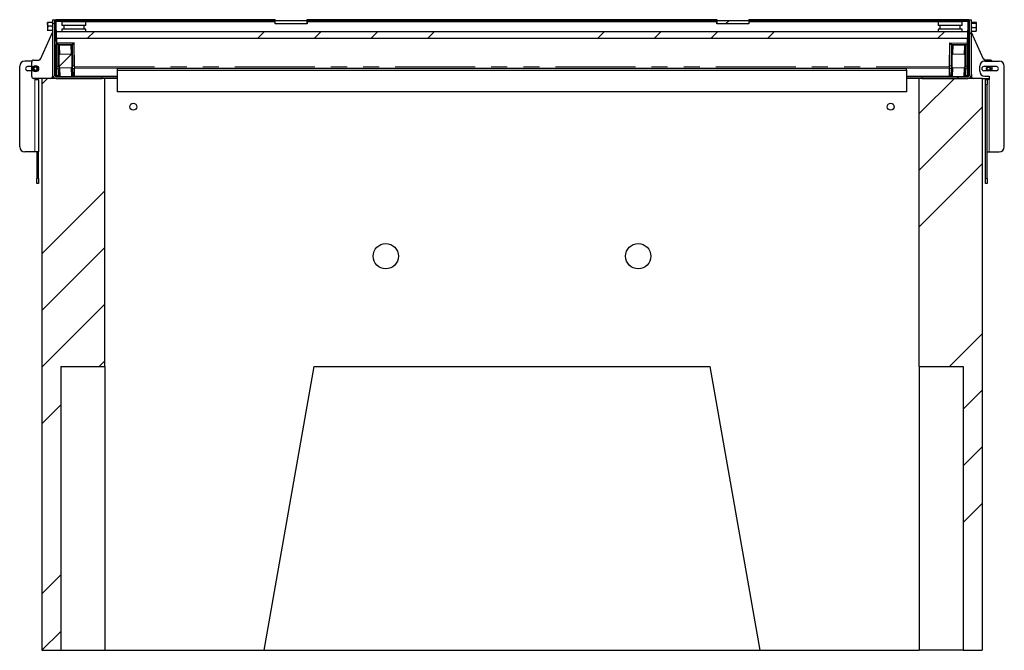
# Model space of a CAD drawing. Units: millimetres. Extents: x 36 to 391, y 20 to 389.
# Drawn here: x 49 to 127, y 181 to 231 of the extents above; entities that cross this region are included whole.
import ezdxf

# ---------------------------------------------------------------- set-up
doc = ezdxf.new("R2010")
doc.units = ezdxf.units.MM
doc.linetypes.add('PHANTOM', pattern=[12.7, 6.35, -1.27, 1.27, -1.27, 1.27, -1.27])
doc.layers.add('O-TEKST', color=7, linetype='Continuous')

msp = doc.modelspace()

# ---------------------------------------------------------------- hatches: boundary and pattern name
at = {"layer": 'O-TEKST', "linetype": 'Continuous', "lineweight": 18}
h = msp.add_hatch(dxfattribs=at)
h.set_pattern_fill('ANSI34', color=256, angle=90, style=0)
edge = h.paths.add_edge_path(flags=0)
edge.add_arc((52.174, 226.888), 0.3, 180, 270)
edge.add_line((52.174, 226.588), (55.774, 226.588))
edge.add_line((55.774, 226.588), (55.774, 226.738))
edge.add_line((55.774, 226.738), (52.174, 226.738))
edge.add_arc((52.174, 226.888), 0.15, 180, 270, ccw=False)
edge.add_line((52.024, 226.888), (52.024, 231.238))
edge.add_line((52.024, 231.238), (51.874, 231.238))
edge.add_line((51.874, 231.238), (51.874, 226.888))
h = msp.add_hatch(dxfattribs=at)
h.set_pattern_fill('ANSI34', color=256, style=0)
h.paths.add_polyline_path([(52.147, 231.238), (52.072, 231.237), (52.097, 229.771), (52.172, 229.772)], flags=0)
h = msp.add_hatch(dxfattribs=at)
h.set_pattern_fill('ANSI34', color=256, style=0)
h.paths.add_polyline_path([(69.509, 231.238), (52.152, 231.238), (52.152, 231.163), (69.509, 231.163)], flags=0)
h = msp.add_hatch(dxfattribs=at)
h.set_pattern_fill('ANSI34', color=256, style=0)
h.paths.add_polyline_path([(69.522, 230.913), (72.022, 230.913), (72.022, 231.163), (69.522, 231.163)], flags=0)
h = msp.add_hatch(dxfattribs=at)
h.set_pattern_fill('ANSI34', color=256, style=0)
h.paths.add_polyline_path([(104.509, 231.163), (104.509, 231.238), (72.034, 231.238), (72.034, 231.163)], flags=0)
h = msp.add_hatch(dxfattribs=at)
h.set_pattern_fill('ANSI34', color=256, style=0)
h.paths.add_polyline_path([(104.522, 230.913), (107.022, 230.913), (107.022, 231.163), (104.522, 231.163)], flags=0)
h = msp.add_hatch(dxfattribs=at)
h.set_pattern_fill('ANSI34', color=256, style=0)
h.paths.add_polyline_path([(107.034, 231.163), (124.392, 231.163), (124.392, 231.238), (107.034, 231.238)], flags=0)
h = msp.add_hatch(dxfattribs=at)
h.set_pattern_fill('ANSI34', color=256, angle=90, style=0)
edge = h.paths.add_edge_path(flags=0)
edge.add_line((120.77, 226.738), (120.77, 226.588))
edge.add_line((120.77, 226.588), (124.37, 226.588))
edge.add_arc((124.37, 226.888), 0.3, 270, 360)
edge.add_line((124.67, 226.888), (124.67, 231.238))
edge.add_line((124.67, 231.238), (124.52, 231.238))
edge.add_line((124.52, 231.238), (124.52, 226.888))
edge.add_arc((124.37, 226.888), 0.15, 270, 360, ccw=False)
edge.add_line((124.37, 226.738), (120.77, 226.738))
h = msp.add_hatch(dxfattribs=at)
h.set_pattern_fill('ANSI34', color=256, style=0)
h.paths.add_polyline_path([(124.446, 229.771), (124.472, 231.237), (124.397, 231.238), (124.371, 229.772)], flags=0)
h = msp.add_hatch(dxfattribs=at)
h.set_pattern_fill('ANSI34', color=256, style=0)
h.paths.add_polyline_path([(124.366, 229.771), (124.375, 230.31), (52.168, 230.31), (52.177, 229.771)], flags=0)
h = msp.add_hatch(dxfattribs=at)
h.set_pattern_fill('ANSI34', color=256, style=0)
edge = h.paths.add_edge_path(flags=0)
edge.add_spline(control_points=[(52.412, 227.525), (52.412, 227.523), (52.412, 227.52), (52.412, 227.518), (52.413, 227.495), (52.416, 227.471), (52.423, 227.448), (52.426, 227.439), (52.43, 227.429), (52.436, 227.42), (52.439, 227.416), (52.443, 227.412), (52.447, 227.408), (52.45, 227.406), (52.453, 227.404), (52.456, 227.403), (52.459, 227.402), (52.461, 227.402), (52.463, 227.402), (52.464, 227.402), (52.464, 227.402), (52.464, 227.402)], knot_values=[0.010499, 0.010499, 0.010499, 0.010499, 0.01063, 0.01063, 0.01063, 0.012089, 0.012089, 0.012089, 0.012729, 0.012729, 0.012729, 0.013057, 0.013057, 0.013057, 0.013278, 0.013278, 0.013278, 0.013417, 0.013417, 0.013417, 0.013427, 0.013427, 0.013427, 0.013427], weights=[1, 1, 1, 1, 1, 1, 1, 1, 1, 1, 1, 1, 1, 1, 1, 1, 1, 1, 1, 1, 1, 1], degree=3, periodic=0)
edge.add_line((52.464, 227.402), (53.364, 227.418))
edge.add_spline(control_points=[(53.364, 227.418), (53.367, 227.418), (53.369, 227.418), (53.372, 227.419), (53.375, 227.421), (53.377, 227.422), (53.38, 227.424), (53.383, 227.426), (53.385, 227.429), (53.387, 227.432), (53.395, 227.442), (53.4, 227.455), (53.404, 227.467), (53.407, 227.48), (53.409, 227.493), (53.41, 227.505), (53.411, 227.518), (53.412, 227.53), (53.412, 227.542)], knot_values=[0.01285, 0.01285, 0.01285, 0.01285, 0.013022, 0.013022, 0.013022, 0.013198, 0.013198, 0.013198, 0.013422, 0.013422, 0.013422, 0.014217, 0.014217, 0.014217, 0.014998, 0.014998, 0.014998, 0.015745, 0.015745, 0.015745, 0.015745], weights=[1, 1, 1, 1, 1, 1, 1, 1, 1, 1, 1, 1, 1, 1, 1, 1, 1, 1, 1], degree=3, periodic=0)
edge.add_line((53.412, 227.542), (53.396, 228.41))
edge.add_spline(control_points=[(53.396, 228.41), (53.396, 228.431), (53.394, 228.452), (53.389, 228.473), (53.386, 228.485), (53.382, 228.498), (53.375, 228.509), (53.372, 228.515), (53.368, 228.52), (53.364, 228.524), (53.361, 228.527), (53.358, 228.529), (53.355, 228.53), (53.352, 228.531), (53.35, 228.532), (53.347, 228.532), (53.346, 228.533), (53.345, 228.533), (53.344, 228.533)], knot_values=[0.003626, 0.003626, 0.003626, 0.003626, 0.004922, 0.004922, 0.004922, 0.005706, 0.005706, 0.005706, 0.006086, 0.006086, 0.006086, 0.00631, 0.00631, 0.00631, 0.006463, 0.006463, 0.006463, 0.006526, 0.006526, 0.006526, 0.006526], weights=[1, 1, 1, 1, 1, 1, 1, 1, 1, 1, 1, 1, 1, 1, 1, 1, 1, 1, 1], degree=3, periodic=0)
edge.add_line((53.344, 228.533), (52.444, 228.517))
edge.add_spline(control_points=[(52.444, 228.517), (52.443, 228.517), (52.442, 228.517), (52.441, 228.517), (52.438, 228.516), (52.435, 228.515), (52.432, 228.513), (52.429, 228.512), (52.427, 228.509), (52.425, 228.507), (52.419, 228.502), (52.415, 228.495), (52.412, 228.488), (52.405, 228.473), (52.402, 228.458), (52.399, 228.442), (52.397, 228.426), (52.396, 228.409), (52.397, 228.392)], knot_values=[0.006661, 0.006661, 0.006661, 0.006661, 0.006728, 0.006728, 0.006728, 0.006922, 0.006922, 0.006922, 0.007112, 0.007112, 0.007112, 0.007589, 0.007589, 0.007589, 0.008542, 0.008542, 0.008542, 0.009555, 0.009555, 0.009555, 0.009555], weights=[1, 1, 1, 1, 1, 1, 1, 1, 1, 1, 1, 1, 1, 1, 1, 1, 1, 1, 1], degree=3, periodic=0)
edge.add_line((52.397, 228.392), (52.412, 227.525))
h = msp.add_hatch(dxfattribs=at)
h.set_pattern_fill('ANSI34', color=256, style=0)
edge = h.paths.add_edge_path(flags=0)
edge.add_spline(control_points=[(123.132, 227.542), (123.132, 227.54), (123.132, 227.538), (123.132, 227.536), (123.132, 227.512), (123.134, 227.488), (123.141, 227.466), (123.143, 227.456), (123.147, 227.446), (123.153, 227.437), (123.156, 227.432), (123.159, 227.428), (123.163, 227.425), (123.166, 227.422), (123.169, 227.42), (123.173, 227.419), (123.175, 227.418), (123.177, 227.418), (123.179, 227.418), (123.18, 227.418), (123.18, 227.418), (123.18, 227.418)], knot_values=[0.010499, 0.010499, 0.010499, 0.010499, 0.01063, 0.01063, 0.01063, 0.012089, 0.012089, 0.012089, 0.012729, 0.012729, 0.012729, 0.013057, 0.013057, 0.013057, 0.013278, 0.013278, 0.013278, 0.013417, 0.013417, 0.013417, 0.013427, 0.013427, 0.013427, 0.013427], weights=[1, 1, 1, 1, 1, 1, 1, 1, 1, 1, 1, 1, 1, 1, 1, 1, 1, 1, 1, 1, 1, 1], degree=3, periodic=0)
edge.add_line((123.18, 227.418), (124.08, 227.402))
edge.add_spline(control_points=[(124.08, 227.402), (124.083, 227.402), (124.086, 227.403), (124.088, 227.403), (124.091, 227.404), (124.094, 227.406), (124.096, 227.408), (124.099, 227.41), (124.102, 227.413), (124.104, 227.415), (124.112, 227.425), (124.118, 227.438), (124.121, 227.45), (124.125, 227.463), (124.128, 227.475), (124.129, 227.488), (124.131, 227.5), (124.132, 227.512), (124.132, 227.525)], knot_values=[0.01285, 0.01285, 0.01285, 0.01285, 0.013022, 0.013022, 0.013022, 0.013198, 0.013198, 0.013198, 0.013422, 0.013422, 0.013422, 0.014217, 0.014217, 0.014217, 0.014998, 0.014998, 0.014998, 0.015745, 0.015745, 0.015745, 0.015745], weights=[1, 1, 1, 1, 1, 1, 1, 1, 1, 1, 1, 1, 1, 1, 1, 1, 1, 1, 1], degree=3, periodic=0)
edge.add_line((124.132, 227.525), (124.147, 228.392))
edge.add_spline(control_points=[(124.147, 228.392), (124.148, 228.414), (124.146, 228.435), (124.142, 228.456), (124.139, 228.468), (124.136, 228.481), (124.13, 228.492), (124.127, 228.498), (124.123, 228.503), (124.119, 228.508), (124.116, 228.51), (124.113, 228.513), (124.11, 228.514), (124.107, 228.515), (124.105, 228.516), (124.102, 228.517), (124.101, 228.517), (124.1, 228.517), (124.099, 228.517)], knot_values=[0.003626, 0.003626, 0.003626, 0.003626, 0.004922, 0.004922, 0.004922, 0.005706, 0.005706, 0.005706, 0.006086, 0.006086, 0.006086, 0.00631, 0.00631, 0.00631, 0.006463, 0.006463, 0.006463, 0.006526, 0.006526, 0.006526, 0.006526], weights=[1, 1, 1, 1, 1, 1, 1, 1, 1, 1, 1, 1, 1, 1, 1, 1, 1, 1, 1], degree=3, periodic=0)
edge.add_line((124.099, 228.517), (123.199, 228.533))
edge.add_spline(control_points=[(123.199, 228.533), (123.198, 228.533), (123.197, 228.533), (123.196, 228.532), (123.193, 228.532), (123.19, 228.531), (123.187, 228.529), (123.184, 228.528), (123.182, 228.526), (123.179, 228.524), (123.174, 228.518), (123.169, 228.511), (123.166, 228.504), (123.159, 228.49), (123.155, 228.475), (123.152, 228.46), (123.149, 228.443), (123.148, 228.427), (123.147, 228.41)], knot_values=[0.006661, 0.006661, 0.006661, 0.006661, 0.006728, 0.006728, 0.006728, 0.006922, 0.006922, 0.006922, 0.007112, 0.007112, 0.007112, 0.007589, 0.007589, 0.007589, 0.008542, 0.008542, 0.008542, 0.009555, 0.009555, 0.009555, 0.009555], weights=[1, 1, 1, 1, 1, 1, 1, 1, 1, 1, 1, 1, 1, 1, 1, 1, 1, 1, 1], degree=3, periodic=0)
edge.add_line((123.147, 228.41), (123.132, 227.542))
h = msp.add_hatch(dxfattribs=at)
h.set_pattern_fill('ANSI34', color=256, style=0)
h.paths.add_polyline_path([(56.022, 203.738), (56.022, 226.588), (51.022, 226.588), (51.022, 181.238), (52.522, 181.238), (52.522, 203.738)], flags=0)
h = msp.add_hatch(dxfattribs=at)
h.set_pattern_fill('ANSI34', color=256, style=0)
h.paths.add_polyline_path([(125.522, 181.238), (125.522, 226.588), (120.522, 226.588), (120.522, 203.738), (124.022, 203.738), (124.022, 181.238)], flags=0)

# ---------------------------------------------------------------- linework, layer by layer
at = {"color": 7, "linetype": 'Continuous', "lineweight": 25}
for p, q in [((51.479, 231.014), (51.479, 231.013)), ((51.479, 230.873), (51.479, 231.013)), ((51.479, 230.873), (51.479, 230.549)), ((51.845, 231.027), (51.508, 231.027)), ((51.874, 231.013), (51.873, 231.014)), ((51.874, 231.238), (51.874, 226.888)), ((51.874, 231.238), (52.024, 231.238)), ((52.024, 231.238), (52.024, 226.888)), ((52.024, 231.238), (52.152, 231.238)), ((52.072, 231.237), (52.147, 231.238)), ((52.097, 229.771), (52.072, 231.237)), ((52.172, 229.772), (52.147, 231.238)), ((52.152, 231.229), (52.147, 231.227)), ((69.509, 231.238), (52.152, 231.238)), ((52.152, 231.238), (52.152, 231.163)), ((69.509, 231.163), (52.152, 231.163)), ((52.154, 231.113), (52.154, 231.096)), ((52.168, 230.31), (52.154, 231.106)), ((52.177, 229.771), (52.154, 231.096)), ((52.622, 231.088), (52.622, 231.163)), ((52.622, 231.088), (52.622, 230.788)), ((52.622, 231.088), (55.122, 231.088)), ((53.075, 231.238), (53.075, 231.244)), ((53.157, 231.238), (53.157, 231.244)), ((53.211, 231.238), (53.211, 231.244)), ((53.293, 231.238), (53.293, 231.244)), ((53.451, 231.244), (53.451, 231.238)), ((53.495, 231.238), (53.495, 231.244)), ((53.585, 231.238), (53.585, 231.244)), ((53.66, 231.244), (53.66, 231.238)), ((53.888, 231.238), (53.888, 231.244)), ((54.522, 230.788), (54.522, 231.088)), ((55.122, 231.088), (55.122, 231.163)), ((55.122, 231.088), (69.522, 231.088)), ((69.509, 231.238), (69.509, 231.163)), ((69.509, 231.238), (69.522, 231.238)), ((69.509, 230.913), (69.509, 231.088)), ((69.522, 230.913), (69.509, 230.913)), ((69.522, 231.163), (69.522, 231.238)), ((69.522, 230.913), (69.522, 231.163)), ((72.022, 231.163), (69.522, 231.163)), ((72.022, 230.913), (69.522, 230.913)), ((72.022, 231.163), (72.022, 231.238)), ((72.022, 231.238), (72.034, 231.238)), ((72.022, 231.163), (72.022, 230.913)), ((72.022, 231.088), (104.522, 231.088)), ((72.034, 230.913), (72.022, 230.913)), ((72.034, 231.163), (72.034, 231.238)), ((104.509, 231.238), (72.034, 231.238)), ((104.509, 231.163), (72.034, 231.163)), ((72.034, 231.088), (72.034, 230.913)), ((104.509, 231.238), (104.509, 231.163)), ((104.509, 231.238), (104.522, 231.238)), ((104.509, 230.913), (104.509, 231.088)), ((104.522, 230.913), (104.509, 230.913)), ((104.522, 231.163), (104.522, 231.238)), ((107.022, 231.163), (104.522, 231.163)), ((104.522, 230.913), (104.522, 231.163)), ((107.022, 230.913), (104.522, 230.913)), ((107.022, 231.163), (107.022, 231.238)), ((107.022, 231.238), (107.034, 231.238)), ((107.022, 231.163), (107.022, 230.913)), ((107.022, 231.088), (121.422, 231.088)), ((107.034, 230.913), (107.022, 230.913)), ((107.034, 231.163), (107.034, 231.238)), ((124.392, 231.238), (107.034, 231.238)), ((124.392, 231.163), (107.034, 231.163)), ((107.034, 231.088), (107.034, 230.913)), ((121.422, 231.088), (121.422, 231.163)), ((121.422, 231.088), (123.922, 231.088)), ((122.022, 231.088), (122.022, 230.788)), ((122.625, 231.238), (122.625, 231.244)), ((122.985, 231.244), (122.985, 231.238)), ((123.185, 231.238), (123.185, 231.244)), ((123.207, 231.238), (123.207, 231.244)), ((123.214, 231.238), (123.214, 231.244)), ((123.334, 231.244), (123.334, 231.238)), ((123.449, 231.238), (123.449, 231.244)), ((123.567, 231.244), (123.567, 231.238)), ((123.703, 231.238), (123.703, 231.244)), ((123.922, 231.088), (123.922, 231.163)), ((123.922, 230.788), (123.922, 231.088)), ((124.389, 231.096), (124.366, 229.771)), ((124.397, 231.238), (124.371, 229.772)), ((124.389, 231.106), (124.375, 230.31)), ((124.389, 231.096), (124.39, 231.113)), ((124.392, 231.163), (124.392, 231.238)), ((124.392, 231.238), (124.52, 231.238)), ((124.397, 231.227), (124.392, 231.229)), ((124.472, 231.237), (124.397, 231.238)), ((124.472, 231.237), (124.446, 229.771)), ((124.52, 226.888), (124.52, 231.238)), ((124.52, 231.238), (124.67, 231.238)), ((124.67, 226.888), (124.67, 231.238)), ((124.672, 231.018), (124.67, 231.013)), ((124.699, 231.04), (125.036, 231.04)), ((124.699, 230.978), (125.036, 230.978)), ((125.065, 231.013), (125.062, 231.018)), ((125.065, 231.009), (125.065, 231.013)), ((125.065, 230.802), (125.065, 231.009)), ((50.919, 228.126), (51.874, 230.238)), ((51.479, 230.549), (51.479, 230.364)), ((51.479, 230.364), (51.48, 230.362)), ((51.845, 230.719), (51.508, 230.719)), ((51.845, 230.38), (51.508, 230.38)), ((51.873, 230.362), (51.874, 230.363)), ((52.177, 229.771), (52.168, 230.31)), ((52.168, 230.31), (124.375, 230.31)), ((53.572, 230.788), (52.622, 230.788)), ((52.622, 230.488), (52.622, 230.31)), ((53.572, 230.488), (52.622, 230.488)), ((52.772, 230.788), (52.772, 230.488)), ((54.522, 230.788), (53.572, 230.788)), ((54.522, 230.488), (53.572, 230.488)), ((54.372, 230.488), (54.372, 230.788)), ((54.522, 230.31), (54.522, 230.488)), ((123.922, 230.788), (122.022, 230.788)), ((122.022, 230.488), (122.022, 230.31)), ((123.922, 230.488), (122.022, 230.488)), ((122.172, 230.788), (122.172, 230.488)), ((123.772, 230.488), (123.772, 230.788)), ((123.922, 230.31), (123.922, 230.488)), ((124.375, 230.31), (124.366, 229.771)), ((124.67, 230.363), (124.672, 230.359)), ((125.624, 228.126), (124.67, 230.238)), ((124.699, 230.626), (125.036, 230.626)), ((124.699, 230.337), (125.036, 230.337)), ((125.062, 230.359), (125.065, 230.363)), ((125.065, 230.481), (125.065, 230.802)), ((125.065, 230.363), (125.065, 230.481)), ((52.172, 229.772), (52.097, 229.771)), ((52.137, 227.503), (52.097, 229.771)), ((52.172, 229.772), (52.181, 229.283)), ((52.177, 229.771), (124.366, 229.771)), ((52.177, 229.771), (52.184, 229.388)), ((52.179, 229.38), (53.579, 229.404)), ((53.579, 229.412), (52.184, 229.388)), ((52.184, 229.38), (52.184, 229.388)), ((52.184, 229.38), (52.184, 229.388)), ((52.622, 229.395), (52.622, 229.388)), ((53.612, 227.492), (53.579, 229.412)), ((122.931, 227.492), (122.965, 229.412)), ((122.965, 229.412), (124.36, 229.388)), ((122.965, 229.404), (124.364, 229.38)), ((123.922, 229.388), (123.922, 229.395)), ((124.359, 229.388), (124.359, 229.38)), ((124.36, 229.388), (124.359, 229.38)), ((124.36, 229.388), (124.366, 229.771)), ((124.363, 229.283), (124.371, 229.772)), ((124.446, 229.771), (124.371, 229.772)), ((124.446, 229.771), (124.407, 227.503)), ((52.181, 229.28), (53.581, 229.304)), ((52.181, 229.28), (52.181, 229.283)), ((52.331, 229.283), (52.181, 229.28)), ((52.211, 227.559), (52.181, 229.28)), ((52.361, 227.562), (52.331, 229.283)), ((52.397, 228.392), (52.383, 229.158)), ((53.332, 229.225), (52.432, 229.209)), ((52.444, 228.517), (53.344, 228.533)), ((53.383, 229.176), (53.396, 228.41)), ((53.431, 229.302), (53.581, 229.304)), ((53.431, 229.302), (53.461, 227.581)), ((122.963, 229.304), (124.363, 229.28)), ((123.113, 229.302), (122.963, 229.304)), ((123.083, 227.581), (123.113, 229.302)), ((123.147, 228.41), (123.161, 229.176)), ((123.199, 228.533), (124.099, 228.517)), ((124.111, 229.209), (123.212, 229.225)), ((124.161, 229.158), (124.147, 228.392)), ((124.213, 229.283), (124.183, 227.562)), ((124.213, 229.283), (124.363, 229.28)), ((124.363, 229.28), (124.333, 227.559)), ((124.363, 229.28), (124.363, 229.283)), ((50.244, 227.963), (49.674, 227.963)), ((50.224, 226.738), (50.224, 227.888)), ((50.374, 228.038), (50.783, 228.038)), ((52.376, 228.158), (52.351, 228.158)), ((52.358, 227.758), (52.383, 227.758)), ((52.379, 227.958), (52.371, 228.408)), ((52.387, 227.508), (52.379, 227.958)), ((52.412, 227.525), (52.397, 228.392)), ((53.396, 228.41), (53.412, 227.542)), ((53.421, 228.426), (53.437, 227.527)), ((53.45, 228.177), (53.425, 228.176)), ((53.432, 227.776), (53.457, 227.777)), ((123.086, 227.777), (123.111, 227.776)), ((123.118, 228.176), (123.093, 228.177)), ((123.107, 227.527), (123.115, 227.976)), ((123.115, 227.976), (123.123, 228.426)), ((123.132, 227.542), (123.147, 228.41)), ((124.147, 228.392), (124.132, 227.525)), ((124.172, 228.408), (124.157, 227.508)), ((124.161, 227.758), (124.186, 227.758)), ((124.193, 228.158), (124.168, 228.158)), ((125.72, 227.963), (126.87, 227.963)), ((126.17, 228.038), (125.761, 228.038)), ((49.274, 221.163), (49.274, 227.563)), ((50.224, 227.526), (49.899, 227.526)), ((49.899, 227.201), (50.224, 227.201)), ((50.392, 227.304), (50.406, 227.448)), ((50.509, 227.219), (50.392, 227.304)), ((50.539, 227.507), (50.406, 227.448)), ((50.509, 227.219), (50.641, 227.278)), ((50.656, 227.422), (50.539, 227.507)), ((50.656, 227.422), (50.641, 227.278)), ((52.139, 227.401), (52.137, 227.503)), ((52.147, 226.936), (52.139, 227.401)), ((52.211, 227.545), (52.211, 227.559)), ((52.211, 227.545), (52.212, 227.504)), ((52.212, 227.504), (52.214, 227.402)), ((52.214, 227.402), (52.214, 227.398)), ((52.215, 227.355), (52.214, 227.398)), ((52.224, 226.821), (52.215, 227.355)), ((52.361, 227.562), (52.365, 227.358)), ((52.374, 226.823), (52.365, 227.358)), ((52.425, 226.759), (52.412, 227.525)), ((53.364, 227.418), (52.464, 227.402)), ((53.412, 227.542), (53.425, 226.776)), ((53.464, 227.377), (53.461, 227.581)), ((53.464, 227.377), (53.474, 226.842)), ((53.612, 227.492), (53.614, 227.407)), ((53.625, 226.761), (53.614, 227.407)), ((57.022, 227.243), (57.022, 227.407)), ((57.022, 227.407), (119.522, 227.407)), ((57.022, 225.522), (57.022, 227.243)), ((57.022, 227.243), (119.522, 227.243)), ((119.522, 227.243), (119.522, 227.407)), ((119.522, 227.243), (119.522, 225.522)), ((122.918, 226.761), (122.93, 227.407)), ((122.931, 227.492), (122.93, 227.407)), ((123.07, 226.842), (123.079, 227.377)), ((123.083, 227.581), (123.079, 227.377)), ((123.119, 226.776), (123.132, 227.542)), ((124.08, 227.402), (123.18, 227.418)), ((124.132, 227.525), (124.119, 226.759)), ((124.179, 227.358), (124.17, 226.823)), ((124.179, 227.358), (124.183, 227.562)), ((124.329, 227.355), (124.32, 226.821)), ((124.33, 227.402), (124.329, 227.355)), ((124.33, 227.402), (124.332, 227.504)), ((124.33, 227.398), (124.33, 227.402)), ((124.333, 227.559), (124.332, 227.545)), ((124.332, 227.504), (124.332, 227.545)), ((124.405, 227.401), (124.397, 226.936)), ((124.407, 227.503), (124.405, 227.401)), ((125.32, 227.163), (125.32, 227.563)), ((126.645, 227.526), (125.645, 227.526)), ((125.645, 227.201), (126.645, 227.201)), ((126.32, 227.201), (126.32, 227.526)), ((127.27, 221.163), (127.27, 227.563)), ((51.022, 226.588), (50.374, 226.588)), ((50.474, 226.588), (50.474, 226.513)), ((50.474, 226.513), (50.774, 226.513)), ((50.774, 226.513), (50.774, 220.763)), ((51.022, 226.588), (51.022, 181.238)), ((56.022, 226.588), (51.022, 226.588)), ((51.874, 226.888), (51.874, 226.738)), ((51.874, 226.588), (51.874, 226.738)), ((51.874, 226.738), (51.914, 226.738)), ((52.147, 226.936), (52.222, 226.937)), ((52.148, 226.861), (52.147, 226.936)), ((52.174, 226.738), (55.774, 226.738)), ((52.174, 226.588), (55.774, 226.588)), ((52.225, 226.738), (52.224, 226.821)), ((52.374, 226.823), (52.375, 226.738)), ((53.475, 226.752), (53.419, 226.751)), ((53.475, 226.752), (53.474, 226.842)), ((53.625, 226.755), (53.475, 226.752)), ((53.625, 226.761), (53.626, 226.738)), ((55.774, 226.738), (57.022, 226.738)), ((55.774, 226.738), (55.774, 226.588)), ((56.022, 203.738), (56.022, 226.588)), ((57.022, 226.588), (56.022, 226.588)), ((119.522, 226.738), (120.77, 226.738)), ((120.522, 226.588), (119.522, 226.588)), ((120.522, 203.738), (120.522, 226.588)), ((125.522, 226.588), (120.522, 226.588)), ((120.77, 226.738), (124.37, 226.738)), ((120.77, 226.588), (120.77, 226.738)), ((120.77, 226.588), (124.37, 226.588)), ((122.918, 226.761), (122.918, 226.738)), ((123.068, 226.752), (122.918, 226.755)), ((123.07, 226.842), (123.068, 226.752)), ((123.125, 226.751), (123.068, 226.752)), ((124.168, 226.738), (124.17, 226.823)), ((124.32, 226.821), (124.318, 226.738)), ((124.397, 226.936), (124.322, 226.937)), ((124.395, 226.861), (124.397, 226.936)), ((124.63, 226.738), (124.67, 226.738)), ((124.67, 226.888), (124.67, 226.738)), ((124.67, 226.588), (124.67, 226.738)), ((125.522, 226.588), (125.522, 181.238)), ((125.522, 226.588), (126.07, 226.588)), ((125.72, 226.763), (126.07, 226.763)), ((125.77, 226.513), (125.92, 226.513)), ((125.77, 226.113), (125.77, 226.513)), ((125.92, 226.513), (125.92, 226.113)), ((126.07, 226.513), (125.92, 226.513)), ((126.07, 226.763), (126.07, 226.513)), ((119.522, 225.522), (57.022, 225.522)), ((125.77, 218.663), (125.77, 226.113)), ((125.92, 218.663), (125.92, 226.113)), ((57.999, 224.305), (57.999, 224.371)), ((118.545, 224.305), (118.545, 224.371)), ((50.474, 220.763), (49.674, 220.763)), ((50.774, 220.763), (50.474, 220.763)), ((50.624, 220.763), (50.624, 218.663)), ((50.774, 218.663), (50.774, 220.763)), ((125.92, 220.763), (126.07, 220.763)), ((126.07, 220.763), (126.87, 220.763)), ((50.624, 218.263), (50.624, 218.663)), ((50.774, 218.663), (50.774, 218.263)), ((125.77, 218.263), (125.77, 218.663)), ((125.92, 218.663), (125.92, 218.263)), ((50.774, 218.263), (50.624, 218.263)), ((125.92, 218.263), (125.77, 218.263)), ((52.522, 203.738), (56.022, 203.738)), ((52.522, 203.738), (52.522, 181.238)), ((56.022, 203.738), (56.022, 181.238)), ((68.64, 181.238), (72.608, 203.738)), ((72.608, 203.738), (103.936, 203.738)), ((103.936, 203.738), (107.903, 181.238)), ((120.522, 203.738), (124.022, 203.738)), ((120.522, 203.738), (120.522, 181.238)), ((124.022, 203.738), (124.022, 181.238)), ((51.022, 181.238), (52.522, 181.238)), ((52.522, 181.238), (56.022, 181.238)), ((56.022, 181.238), (68.64, 181.238)), ((68.64, 181.238), (107.903, 181.238)), ((107.903, 181.238), (120.522, 181.238)), ((124.022, 181.238), (120.522, 181.238)), ((124.022, 181.238), (125.522, 181.238))]:
    msp.add_line(p, q, dxfattribs=at)
at = {"color": 1, "linetype": 'PHANTOM', "lineweight": 18}
for p, q in [((52.154, 231.106), (52.622, 231.106)), ((52.154, 231.106), (52.154, 231.096)), ((123.922, 231.106), (124.389, 231.106)), ((124.389, 231.106), (124.389, 231.096)), ((52.432, 229.209), (52.431, 229.284)), ((52.432, 229.209), (52.444, 228.517)), ((53.332, 229.225), (53.331, 229.3)), ((53.344, 228.533), (53.332, 229.225)), ((123.212, 229.225), (123.199, 228.533)), ((123.212, 229.225), (123.213, 229.3)), ((124.099, 228.517), (124.111, 229.209)), ((124.111, 229.209), (124.113, 229.284)), ((52.137, 227.503), (52.212, 227.504)), ((52.214, 227.402), (52.139, 227.401)), ((52.211, 227.559), (52.361, 227.562)), ((52.365, 227.358), (52.215, 227.355)), ((52.464, 227.402), (52.475, 226.738)), ((53.376, 226.738), (53.364, 227.418)), ((53.461, 227.581), (53.611, 227.584)), ((53.614, 227.38), (53.464, 227.377)), ((53.612, 227.492), (122.931, 227.492)), ((53.614, 227.407), (122.93, 227.407)), ((123.079, 227.377), (122.929, 227.38)), ((122.933, 227.584), (123.083, 227.581)), ((123.18, 227.418), (123.168, 226.738)), ((124.068, 226.738), (124.08, 227.402)), ((124.329, 227.355), (124.179, 227.358)), ((124.183, 227.562), (124.333, 227.559)), ((124.405, 227.401), (124.33, 227.402)), ((124.332, 227.504), (124.407, 227.503)), ((50.474, 220.763), (50.474, 226.513)), ((52.148, 226.888), (52.024, 226.888)), ((52.148, 226.861), (52.223, 226.862)), ((52.224, 226.821), (52.374, 226.823)), ((53.474, 226.842), (53.624, 226.845)), ((53.625, 226.761), (57.022, 226.761)), ((119.522, 226.761), (122.918, 226.761)), ((122.92, 226.845), (123.07, 226.842)), ((124.17, 226.823), (124.32, 226.821)), ((124.395, 226.861), (124.32, 226.862)), ((124.52, 226.888), (124.396, 226.888)), ((126.07, 220.763), (126.07, 226.513)), ((125.92, 226.113), (125.77, 226.113)), ((50.624, 218.663), (50.774, 218.663)), ((125.77, 218.663), (125.92, 218.663))]:
    msp.add_line(p, q, dxfattribs=at)
at = {"color": 7, "linetype": 'Continuous', "lineweight": 25}
for centre, radius in [((50.524, 227.363), 0.25), ((126.02, 227.363), 0.163), ((126.02, 227.363), 0.15), ((126.02, 227.363), 0.122), ((58.272, 224.338), 0.275), ((118.272, 224.338), 0.275), ((78.272, 212.488), 1), ((98.272, 212.488), 1)]:
    msp.add_circle(centre, radius, dxfattribs=at)
at = {"color": 1, "linetype": 'PHANTOM', "lineweight": 18}
msp.add_circle((50.524, 227.363), 0.22, dxfattribs=at)
at = {"color": 7, "linetype": 'Continuous', "lineweight": 25}
for centre, radius, start, end in [((52.199, 231.113), 0.05, 90, 181), ((124.345, 231.113), 0.05, 359, 90), ((52.433, 229.159), 0.05, 91, 181), ((53.333, 229.175), 0.05, 1, 91), ((123.211, 229.175), 0.05, 89, 179), ((124.111, 229.159), 0.05, 359, 89), ((49.674, 227.563), 0.4, 90, 180), ((50.374, 227.888), 0.15, 90, 180), ((50.783, 228.188), 0.15, 270, 335.67442), ((52.421, 228.409), 0.05, 121, 181), ((53.371, 228.426), 0.05, 1, 61), ((123.173, 228.426), 0.05, 119, 179), ((124.122, 228.409), 0.05, 359, 59), ((125.72, 227.563), 0.4, 90, 180), ((125.761, 228.188), 0.15, 204.32558, 270), ((126.17, 227.888), 0.15, 30, 90), ((126.87, 227.563), 0.4, 0, 90), ((49.899, 227.363), 0.163, 90, 270), ((50.524, 227.363), 0.125, 174.12153, 234.12153), ((50.524, 227.363), 0.126, 114.12153, 174.12153), ((50.524, 227.363), 0.125, 234.12153, 294.12153), ((50.524, 227.363), 0.126, 54.12153, 114.12153), ((50.524, 227.363), 0.125, 294.12153, 354.12153), ((50.524, 227.363), 0.126, 354.12153, 54.12153), ((52.437, 227.509), 0.05, 181, 241), ((53.387, 227.526), 0.05, 301, 1), ((123.157, 227.526), 0.05, 179, 239), ((124.107, 227.509), 0.05, 299, 359), ((125.72, 227.163), 0.4, 180, 270), ((125.645, 227.363), 0.163, 90, 270), ((126.645, 227.363), 0.163, 270, 90), ((50.374, 226.738), 0.15, 180, 270), ((51.724, 226.738), 0.15, 270, 0), ((52.174, 226.888), 0.3, 180, 270), ((52.174, 226.888), 0.15, 180, 270), ((52.273, 226.863), 0.125, 181, 247.42182), ((52.475, 226.76), 0.05, 181, 205.50033), ((53.375, 226.775), 0.05, 311.87013, 1), ((123.169, 226.775), 0.05, 179, 228.12987), ((124.069, 226.76), 0.05, 334.49967, 359), ((124.27, 226.863), 0.125, 292.57818, 359), ((124.37, 226.888), 0.15, 270, 0), ((124.37, 226.888), 0.3, 270, 0), ((124.82, 226.738), 0.15, 180, 270), ((49.674, 221.163), 0.4, 180, 270), ((126.87, 221.163), 0.4, 270, 0)]:
    msp.add_arc(centre, radius, start, end, dxfattribs=at)
for points, knots in [([(51.508, 231.027), (51.504, 231.015), (51.495, 230.99), (51.486, 230.952), (51.48, 230.913), (51.479, 230.886), (51.479, 230.873)], [0, 0, 0, 0, 0.247269, 0.495363, 0.746874, 1, 1, 1, 1]), ([(51.508, 231.027), (51.504, 231.026), (51.493, 231.023), (51.482, 231.018), (51.48, 231.014), (51.479, 231.012)], [0, 0, 0, 0, 0.257243, 0.62638, 1, 1, 1, 1]), ([(51.479, 230.873), (51.479, 230.87), (51.479, 230.854), (51.481, 230.826), (51.487, 230.79), (51.496, 230.754), (51.504, 230.731), (51.508, 230.719)], [0, 0, 0, 0, 0.070043, 0.299803, 0.530825, 0.765022, 1, 1, 1, 1]), ([(51.845, 231.027), (51.849, 231.015), (51.857, 230.99), (51.866, 230.952), (51.873, 230.913), (51.873, 230.886), (51.874, 230.873)], [0, 0, 0, 0, 0.2472686, 0.4953626, 0.746874, 1, 1, 1, 1]), ([(51.845, 231.027), (51.849, 231.026), (51.859, 231.023), (51.87, 231.019), (51.872, 231.015), (51.872, 231.014)], [0, 0, 0, 0, 0.299273, 0.728721, 1, 1, 1, 1]), ([(51.874, 230.873), (51.874, 230.87), (51.874, 230.854), (51.871, 230.826), (51.865, 230.79), (51.857, 230.754), (51.849, 230.731), (51.845, 230.719)], [0, 0, 0, 0, 0.070043, 0.299803, 0.530825, 0.765022, 1, 1, 1, 1]), ([(52.154, 231.133), (52.154, 231.131), (52.154, 231.126), (52.154, 231.117), (52.154, 231.11), (52.154, 231.106)], [0, 0, 0, 0, 0.224072, 0.612036, 1, 1, 1, 1]), ([(124.389, 231.106), (124.389, 231.11), (124.39, 231.117), (124.39, 231.126), (124.39, 231.131), (124.39, 231.133)], [0, 0, 0, 0, 0.384888, 0.769777, 1, 1, 1, 1]), ([(124.699, 230.978), (124.695, 230.98), (124.686, 230.985), (124.677, 230.993), (124.671, 231.001), (124.67, 231.006), (124.67, 231.009)], [0, 0, 0, 0, 0.2472686, 0.4953626, 0.746874, 1, 1, 1, 1]), ([(124.67, 230.802), (124.67, 230.818), (124.671, 230.856), (124.681, 230.915), (124.693, 230.957), (124.699, 230.978)], [0, 0, 0, 0, 0.268407, 0.632373, 1, 1, 1, 1]), ([(124.673, 231.018), (124.673, 231.018), (124.674, 231.02), (124.678, 231.025), (124.687, 231.032), (124.695, 231.037), (124.699, 231.04)], [0, 0, 0, 0, 0.019581, 0.343059, 0.670983, 1, 1, 1, 1]), ([(125.065, 231.009), (125.065, 231.009), (125.065, 231.013), (125.062, 231.018), (125.056, 231.025), (125.048, 231.032), (125.04, 231.037), (125.036, 231.04)], [0, 0, 0, 0, 0.070043, 0.299803, 0.530825, 0.765022, 1, 1, 1, 1]), ([(125.036, 230.978), (125.04, 230.98), (125.048, 230.985), (125.057, 230.993), (125.064, 231.001), (125.064, 231.006), (125.065, 231.009)], [0, 0, 0, 0, 0.247269, 0.495363, 0.746874, 1, 1, 1, 1]), ([(125.065, 230.802), (125.064, 230.818), (125.063, 230.856), (125.054, 230.915), (125.042, 230.957), (125.036, 230.978)], [0, 0, 0, 0, 0.2684065, 0.6323729, 1, 1, 1, 1]), ([(51.508, 230.719), (51.504, 230.705), (51.495, 230.678), (51.486, 230.636), (51.48, 230.593), (51.479, 230.564), (51.479, 230.549)], [0, 0, 0, 0, 0.247269, 0.495363, 0.746874, 1, 1, 1, 1]), ([(51.479, 230.549), (51.479, 230.545), (51.479, 230.528), (51.481, 230.498), (51.487, 230.458), (51.496, 230.419), (51.504, 230.393), (51.508, 230.38)], [0, 0, 0, 0, 0.070043, 0.299803, 0.530825, 0.765022, 1, 1, 1, 1]), ([(51.508, 230.38), (51.504, 230.378), (51.493, 230.375), (51.482, 230.37), (51.48, 230.366), (51.479, 230.364)], [0, 0, 0, 0, 0.257243, 0.62638, 1, 1, 1, 1]), ([(51.845, 230.719), (51.849, 230.705), (51.857, 230.678), (51.866, 230.636), (51.873, 230.593), (51.873, 230.564), (51.874, 230.549)], [0, 0, 0, 0, 0.2472686, 0.4953626, 0.746874, 1, 1, 1, 1]), ([(51.874, 230.549), (51.874, 230.545), (51.874, 230.528), (51.871, 230.498), (51.865, 230.458), (51.857, 230.419), (51.849, 230.393), (51.845, 230.38)], [0, 0, 0, 0, 0.070043, 0.299803, 0.530825, 0.765022, 1, 1, 1, 1]), ([(51.845, 230.38), (51.849, 230.378), (51.86, 230.375), (51.871, 230.37), (51.873, 230.366), (51.874, 230.364)], [0, 0, 0, 0, 0.257243, 0.62638, 1, 1, 1, 1]), ([(124.699, 230.626), (124.695, 230.641), (124.684, 230.677), (124.673, 230.736), (124.671, 230.78), (124.67, 230.802)], [0, 0, 0, 0, 0.257243, 0.62638, 1, 1, 1, 1]), ([(124.67, 230.481), (124.67, 230.485), (124.67, 230.5), (124.672, 230.526), (124.678, 230.559), (124.687, 230.593), (124.695, 230.615), (124.699, 230.626)], [0, 0, 0, 0, 0.0700425, 0.2998027, 0.5308245, 0.7650222, 1, 1, 1, 1]), ([(124.699, 230.337), (124.695, 230.348), (124.686, 230.372), (124.677, 230.408), (124.671, 230.444), (124.67, 230.469), (124.67, 230.481)], [0, 0, 0, 0, 0.247269, 0.495363, 0.746874, 1, 1, 1, 1]), ([(124.673, 230.359), (124.673, 230.358), (124.674, 230.356), (124.678, 230.351), (124.687, 230.344), (124.695, 230.339), (124.699, 230.337)], [0, 0, 0, 0, 0.019581, 0.343059, 0.670983, 1, 1, 1, 1]), ([(125.036, 230.626), (125.04, 230.641), (125.051, 230.677), (125.062, 230.736), (125.064, 230.78), (125.065, 230.802)], [0, 0, 0, 0, 0.257243, 0.62638, 1, 1, 1, 1]), ([(125.065, 230.481), (125.065, 230.485), (125.065, 230.5), (125.062, 230.526), (125.056, 230.559), (125.048, 230.593), (125.04, 230.615), (125.036, 230.626)], [0, 0, 0, 0, 0.0700425, 0.2998027, 0.5308245, 0.7650222, 1, 1, 1, 1]), ([(125.036, 230.337), (125.04, 230.348), (125.048, 230.372), (125.057, 230.408), (125.064, 230.444), (125.064, 230.469), (125.065, 230.481)], [0, 0, 0, 0, 0.247269, 0.495363, 0.746874, 1, 1, 1, 1]), ([(125.062, 230.359), (125.062, 230.358), (125.061, 230.356), (125.056, 230.351), (125.048, 230.344), (125.04, 230.339), (125.036, 230.337)], [0, 0, 0, 0, 0.019581, 0.343059, 0.670983, 1, 1, 1, 1]), ([(53.344, 228.533), (53.345, 228.533), (53.349, 228.532), (53.356, 228.53), (53.366, 228.523), (53.38, 228.504), (53.393, 228.465), (53.395, 228.431), (53.396, 228.41)], [0, 0, 0, 0, 0.022139, 0.07531, 0.153255, 0.28482, 0.555151, 1, 1, 1, 1]), ([(123.147, 228.41), (123.148, 228.427), (123.15, 228.459), (123.161, 228.498), (123.175, 228.521), (123.187, 228.53), (123.194, 228.532), (123.198, 228.533), (123.199, 228.533)], [0, 0, 0, 0, 0.349992, 0.678188, 0.842836, 0.909434, 0.976611, 1, 1, 1, 1]), ([(52.397, 228.392), (52.397, 228.409), (52.398, 228.441), (52.407, 228.481), (52.421, 228.504), (52.432, 228.514), (52.439, 228.517), (52.443, 228.517), (52.444, 228.517)], [0, 0, 0, 0, 0.349992, 0.678188, 0.842836, 0.909434, 0.976611, 1, 1, 1, 1]), ([(124.099, 228.517), (124.1, 228.517), (124.104, 228.517), (124.111, 228.514), (124.121, 228.506), (124.134, 228.487), (124.146, 228.448), (124.147, 228.414), (124.147, 228.392)], [0, 0, 0, 0, 0.022139, 0.07531, 0.153255, 0.28482, 0.555151, 1, 1, 1, 1]), ([(52.464, 227.402), (52.464, 227.402), (52.461, 227.402), (52.455, 227.403), (52.445, 227.409), (52.432, 227.424), (52.417, 227.46), (52.412, 227.497), (52.412, 227.523), (52.412, 227.525)], [0, 0, 0, 0, 0.003653, 0.052381, 0.128258, 0.240529, 0.459397, 0.955132, 1, 1, 1, 1]), ([(53.412, 227.542), (53.411, 227.53), (53.411, 227.505), (53.405, 227.467), (53.394, 227.439), (53.381, 227.424), (53.372, 227.419), (53.367, 227.418), (53.364, 227.418)], [0, 0, 0, 0, 0.257373, 0.527495, 0.800278, 0.878901, 0.940284, 1, 1, 1, 1]), ([(123.18, 227.418), (123.18, 227.418), (123.177, 227.418), (123.171, 227.419), (123.161, 227.425), (123.149, 227.441), (123.135, 227.478), (123.132, 227.514), (123.132, 227.54), (123.132, 227.542)], [0, 0, 0, 0, 0.003653, 0.052381, 0.128258, 0.240529, 0.459397, 0.955132, 1, 1, 1, 1]), ([(124.132, 227.525), (124.131, 227.512), (124.13, 227.487), (124.123, 227.45), (124.111, 227.422), (124.097, 227.408), (124.088, 227.403), (124.083, 227.402), (124.08, 227.402)], [0, 0, 0, 0, 0.2573731, 0.5274949, 0.800278, 0.8789011, 0.9402845, 1, 1, 1, 1])]:
    msp.add_open_spline(points, degree=3, knots=knots, dxfattribs=at)

doc.saveas('drawing.dxf')
